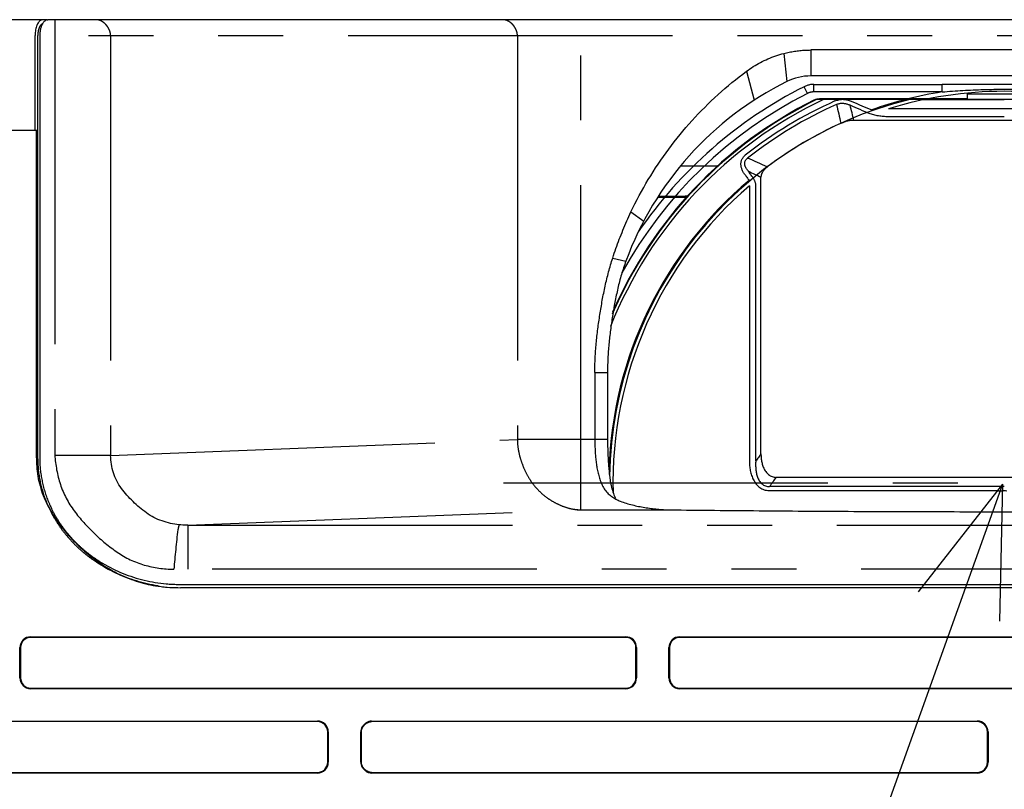
# Model space of a CAD drawing. Extents: x -160 to 260, y -170 to 127.
# Drawn here: x -31 to -8, y -105 to -87 of the extents above; entities that cross this region are included whole.
import ezdxf

# ---------------------------------------------------------------- set-up
doc = ezdxf.new("R2010")
doc.units = 0
doc.linetypes.add('CENTER', pattern=[12, 7.5, -1.5, 1.5, -1.5])
doc.linetypes.add('PHANTOM', pattern=[15, 7.5, -1.5, 1.5, -1.5, 1.5, -1.5])
doc.layers.get('0').update_dxf_attribs({"linetype": 'CONTINUOUS'})

# ---------------------------------------------------------------- blocks, each defined once
blk = doc.blocks.new('KOZU0004')
at = {"color": 7, "linetype": 'CONTINUOUS'}
for q in [(-10.066, -28.018), (-1.955, -2.485), (-0.073, -3.161)]:
    blk.add_line((0, 0), q, dxfattribs=at)

msp = doc.modelspace()

# ---------------------------------------------------------------- linework, layer by layer
at = {"color": 7, "linetype": 'CONTINUOUS'}
for p, q in [((-30.197, -87.05), (-70.585, -87.05)), ((33.435, -87.05), (-30.181, -87.05)), ((-30.472, -89.61), (-30.475, -87.418)), ((-30.409, -97.175), (-30.409, -87.425)), ((-30.37, -87.425), (-30.37, -97.175)), ((-3.603, -87.75), (-12.546, -87.75)), ((-3.603, -88.35), (-12.546, -88.35)), ((-12.478, -88.545), (-9.511, -88.545)), ((-12.402, -88.888), (-3.747, -88.888)), ((-8.934, -88.876), (-12.346, -88.876)), ((-12.241, -88.889), (-10.259, -88.889)), ((-8.934, -88.763), (-8.934, -88.876)), ((-8.934, -88.763), (-7.215, -88.763)), ((-4.597, -89.376), (-11.552, -89.376)), ((-8.075, -89.292), (-10.755, -89.293)), ((-30.409, -89.61), (-71.075, -89.61)), ((-30.445, -97.175), (-30.445, -89.61)), ((-15.553, -90.425), (-14.696, -90.425)), ((-13.7, -97.084), (-13.7, -90.686)), ((-16.082, -91.15), (-15.45, -91.15)), ((-16.07, -91.13), (-15.45, -91.13)), ((-17.538, -95.202), (-17.538, -96.75)), ((-17.244, -95.203), (-17.244, -96.75)), ((-2.803, -97.626), (-13.347, -97.626)), ((-8.075, -97.838), (-13.499, -97.839)), ((-26.943, -98.731), (-26.943, -99.75)), ((-27.116, -100.1), (10.967, -100.1)), ((10.967, -100.175), (-27.116, -100.175)), ((-30.575, -101.31), (-16.825, -101.31)), ((-16.825, -101.323), (-30.575, -101.323)), ((-15.575, -101.31), (-0.575, -101.31)), ((-0.575, -101.323), (-15.575, -101.323)), ((-30.825, -102.26), (-30.825, -101.56)), ((-30.812, -101.56), (-30.812, -102.26)), ((-16.588, -102.26), (-16.588, -101.56)), ((-16.575, -101.56), (-16.575, -102.26)), ((-15.825, -102.26), (-15.825, -101.56)), ((-15.812, -101.56), (-15.812, -102.26)), ((-30.575, -102.497), (-16.825, -102.497)), ((-16.825, -102.51), (-30.575, -102.51)), ((-15.575, -102.497), (-0.575, -102.497)), ((-0.575, -102.51), (-15.575, -102.51)), ((-37.45, -103.257), (-23.95, -103.257)), ((-23.95, -103.27), (-31.575, -103.27)), ((-22.7, -103.257), (-8.7, -103.257)), ((-8.7, -103.27), (-22.7, -103.27)), ((-23.713, -104.207), (-23.713, -103.507)), ((-23.7, -103.507), (-23.7, -104.207)), ((-22.95, -104.207), (-22.95, -103.508)), ((-22.937, -103.508), (-22.937, -104.207)), ((-8.463, -104.207), (-8.463, -103.507)), ((-8.45, -103.507), (-8.45, -104.207)), ((-31.575, -104.444), (-23.95, -104.444)), ((-22.7, -104.444), (-8.7, -104.444)), ((-23.95, -104.457), (-37.45, -104.457)), ((-8.7, -104.457), (-22.7, -104.457))]:
    msp.add_line(p, q, dxfattribs=at)
at = {"color": 7, "linetype": 'PHANTOM'}
for p, q in [((-30.02, -87.05), (-30.02, -97.111)), ((-17.863, -98.375), (-17.863, -87.05)), ((14.259, -87.425), (-30.409, -87.425)), ((-28.731, -87.425), (-28.731, -97.119)), ((-19.328, -87.425), (-19.328, -96.75)), ((-13.173, -87.83), (-13.101, -88.48)), ((-12.546, -87.75), (-12.546, -88.35)), ((-14.036, -88.242), (-13.859, -88.911)), ((-12.624, -88.755), (-12.703, -88.599)), ((-12.478, -88.72), (-12.478, -88.545)), ((-9.511, -88.72), (-12.478, -88.72)), ((-9.511, -88.72), (-9.511, -88.545)), ((-15.45, -91.15), (-15.45, -91.13)), ((-16.704, -91.493), (-16.408, -91.702)), ((-17.125, -92.557), (-16.82, -92.63)), ((-17.538, -95.202), (-17.244, -95.203)), ((-28.731, -97.119), (-19.328, -96.75)), ((-17.244, -96.75), (-19.328, -96.75)), ((-28.731, -97.119), (-30.02, -97.119)), ((-26.943, -98.731), (-17.863, -98.375)), ((-17.863, -98.375), (-15.804, -98.375)), ((-26.943, -98.731), (10.793, -98.731)), ((11.12, -99.75), (-27.27, -99.75)), ((-30.575, -101.31), (-30.575, -101.323)), ((-16.825, -101.323), (-16.825, -101.31)), ((-15.575, -101.31), (-15.575, -101.323)), ((-30.812, -101.56), (-30.825, -101.56)), ((-16.575, -101.56), (-16.588, -101.56)), ((-15.812, -101.56), (-15.825, -101.56)), ((-30.825, -102.26), (-30.812, -102.26)), ((-16.588, -102.26), (-16.575, -102.26)), ((-15.825, -102.26), (-15.812, -102.26)), ((-30.575, -102.497), (-30.575, -102.51)), ((-16.825, -102.51), (-16.825, -102.497)), ((-15.575, -102.497), (-15.575, -102.51)), ((-23.95, -103.27), (-23.95, -103.257)), ((-22.7, -103.257), (-22.7, -103.27)), ((-8.7, -103.27), (-8.7, -103.257)), ((-23.7, -103.507), (-23.713, -103.507)), ((-22.937, -103.508), (-22.95, -103.508)), ((-8.45, -103.507), (-8.463, -103.507)), ((-22.95, -104.207), (-22.937, -104.207)), ((-8.463, -104.207), (-8.45, -104.207)), ((-22.7, -104.444), (-22.7, -104.457)), ((-8.7, -104.457), (-8.7, -104.444))]:
    msp.add_line(p, q, dxfattribs=at)
at = {"color": 7, "linetype": 'CENTER'}
msp.add_line((-19.651, -97.751), (4.019, -97.751), dxfattribs=at)
at = {"color": 7, "linetype": 'CONTINUOUS'}
for points in [[(-30.348, -87.065, 0.045293), (-30.365, -87.077), (-30.38, -87.092), (-30.393, -87.108), (-30.405, -87.125), (-30.417, -87.143), (-30.426, -87.162), (-30.434, -87.182), (-30.442, -87.201)], [(-14.036, -88.242, -0.018993), (-13.877, -88.134, -0.01919), (-13.711, -88.038, -0.019225), (-13.537, -87.955, -0.019192), (-13.358, -87.885, -0.018999), (-13.173, -87.83)], [(-13.173, -87.83, -0.012604), (-13.05, -87.801, -0.01266), (-12.925, -87.779, -0.012671), (-12.799, -87.763, -0.012661), (-12.673, -87.753, -0.012605), (-12.546, -87.75)], [(-16.704, -91.493, -0.023989), (-16.303, -90.745, -0.024389), (-15.831, -90.039, -0.024461), (-15.292, -89.383, -0.024394), (-14.692, -88.782, -0.024), (-14.036, -88.242)], [(-9.511, -88.72, -0.004787), (-9.272, -88.7, -0.004171), (-9.033, -88.684, -0.003214), (-8.794, -88.672, -0.003438), (-8.554, -88.664, -0.003644), (-8.314, -88.658, -0.003826), (-8.075, -88.656, -0.003826), (-7.835, -88.658, -0.003644), (-7.595, -88.664, -0.003438), (-7.356, -88.672, -0.003214), (-7.116, -88.684, -0.004171), (-6.877, -88.7, -0.004787), (-6.638, -88.72)], [(-13.966, -90.886, -0.001367), (-13.966, -91.049), (-13.966, -91.212), (-13.966, -91.375), (-13.967, -91.538), (-13.967, -91.701), (-13.967, -91.864), (-13.967, -92.027), (-13.967, -92.19), (-13.967, -92.354), (-13.967, -92.517), (-13.967, -92.68), (-13.967, -92.843), (-13.967, -93.006), (-13.967, -93.169), (-13.967, -93.332), (-13.967, -93.495), (-13.967, -93.658), (-13.967, -93.821), (-13.967, -93.984), (-13.967, -94.147), (-13.967, -94.31), (-13.967, -94.473), (-13.967, -94.636), (-13.967, -94.799), (-13.967, -94.962), (-13.967, -95.125), (-13.967, -95.288), (-13.967, -95.451), (-13.967, -95.614), (-13.967, -95.777), (-13.967, -95.94), (-13.967, -96.103), (-13.967, -96.266), (-13.967, -96.429), (-13.967, -96.592), (-13.967, -96.755), (-13.967, -96.918), (-13.967, -97.081), (-13.967, -97.244)], [(-17.125, -92.557, -0.006596), (-17.052, -92.34, -0.006604), (-16.973, -92.125, -0.006606), (-16.889, -91.912, -0.006604), (-16.799, -91.701, -0.006596), (-16.704, -91.493)], [(-17.538, -95.202, -0.012331), (-17.531, -94.866, -0.011692), (-17.507, -94.531, -0.008172), (-17.469, -94.197, -0.007025), (-17.422, -93.865, -0.006482), (-17.366, -93.534, -0.008893), (-17.3, -93.205, -0.012365), (-17.22, -92.879, -0.011475), (-17.125, -92.557)], [(-16.82, -92.63, 0.015159), (-16.924, -92.94, 0.016087), (-17.007, -93.256, 0.010069), (-17.074, -93.577, 0.006711), (-17.13, -93.899, 0.007451), (-17.177, -94.223, 0.008906), (-17.214, -94.548, 0.012257), (-17.238, -94.875, 0.012655), (-17.244, -95.202)], [(-17.538, -96.75, 0.006663), (-17.537, -96.87, 0.006621), (-17.533, -96.99, 0.006992), (-17.525, -97.11, 0.008158), (-17.514, -97.229, 0.010243), (-17.499, -97.348, 0.012807), (-17.478, -97.467, 0.017168), (-17.45, -97.583, 0.021603), (-17.413, -97.698, 0.025384), (-17.366, -97.808, 0.034816), (-17.306, -97.912, 0.055882), (-17.228, -98.003)], [(-17.244, -96.75, 0.004543), (-17.243, -96.888, 0.004482), (-17.24, -97.027, 0.004847), (-17.234, -97.165, 0.004895), (-17.225, -97.303, 0.004423), (-17.214, -97.441, 0.006411), (-17.2, -97.579, 0.013774), (-17.181, -97.716, 0.014138), (-17.154, -97.851)], [(-27.146, -98.721, -0.057312), (-27.542, -98.633, -0.070272), (-27.902, -98.447, -0.041932), (-28.212, -98.184, -0.041028), (-28.481, -97.88, -0.083425), (-28.666, -97.52, -0.068599), (-28.731, -97.119)], [(-30.362, -97.381, 0.007761), (-30.356, -97.445, 0.005517), (-30.348, -97.509, 0.005474), (-30.339, -97.573, 0.005838), (-30.328, -97.636, 0.006115), (-30.316, -97.7, 0.00606), (-30.303, -97.763, 0.006029), (-30.288, -97.825, 0.006021), (-30.271, -97.888, 0.005996), (-30.253, -97.95, 0.005971), (-30.233, -98.011, 0.005947), (-30.212, -98.072, 0.00592), (-30.19, -98.133, 0.005892), (-30.166, -98.192, 0.005864), (-30.14, -98.252, 0.005833), (-30.114, -98.31, 0.005802), (-30.086, -98.369, 0.005771), (-30.056, -98.426, 0.005737), (-30.026, -98.483, 0.005704), (-29.994, -98.539, 0.00567), (-29.96, -98.594, 0.005635), (-29.926, -98.648, 0.0056), (-29.89, -98.702, 0.005564), (-29.853, -98.755, 0.005528), (-29.815, -98.807, 0.005492), (-29.776, -98.858, 0.005456), (-29.736, -98.909, 0.00542), (-29.694, -98.958, 0.005384), (-29.652, -99.007, 0.005348), (-29.608, -99.054, 0.005312), (-29.564, -99.101, 0.005277), (-29.518, -99.147, 0.005241), (-29.472, -99.192, 0.005206), (-29.425, -99.235, 0.005172), (-29.376, -99.278, 0.005138), (-29.327, -99.32, 0.005105), (-29.277, -99.361, 0.005072), (-29.226, -99.4, 0.00504), (-29.175, -99.439, 0.005008), (-29.122, -99.477, 0.004977), (-29.069, -99.513, 0.004947), (-29.016, -99.549, 0.004917), (-28.961, -99.583, 0.004889), (-28.906, -99.617, 0.004861), (-28.85, -99.649, 0.004834), (-28.794, -99.68, 0.004808), (-28.737, -99.711), (-28.679, -99.74), (-28.621, -99.768), (-28.562, -99.794), (-28.503, -99.82), (-28.443, -99.845), (-28.383, -99.868), (-28.323, -99.891), (-28.262, -99.912), (-28.201, -99.932), (-28.139, -99.951), (-28.077, -99.969), (-28.015, -99.986), (-27.952, -100.001), (-27.889, -100.016), (-27.826, -100.029), (-27.763, -100.041), (-27.699, -100.052), (-27.636, -100.062), (-27.572, -100.071), (-27.508, -100.078), (-27.443, -100.085, 0.005773), (-27.379, -100.09)], [(-30.433, -97.427, 0.051741), (-30.346, -97.88, 0.048698), (-30.167, -98.305, 0.034211), (-29.92, -98.696, 0.031238), (-29.625, -99.051, 0.029547), (-29.289, -99.368, 0.030068), (-28.918, -99.643, 0.031464), (-28.516, -99.871, 0.0385), (-28.086, -100.041, 0.041224), (-27.634, -100.138)], [(-27.634, -100.133, -0.005756), (-27.697, -100.123), (-27.76, -100.111), (-27.823, -100.099), (-27.885, -100.085), (-27.948, -100.071), (-28.01, -100.055), (-28.072, -100.038), (-28.133, -100.02), (-28.195, -100.001), (-28.256, -99.981), (-28.316, -99.96), (-28.376, -99.938), (-28.436, -99.914), (-28.495, -99.89), (-28.554, -99.864), (-28.612, -99.838), (-28.67, -99.81), (-28.727, -99.781), (-28.784, -99.751), (-28.84, -99.72), (-28.896, -99.689), (-28.951, -99.656), (-29.005, -99.622), (-29.059, -99.587), (-29.112, -99.55), (-29.164, -99.513, -0.004883), (-29.216, -99.475, -0.004912), (-29.267, -99.436, -0.004942), (-29.317, -99.396, -0.004973), (-29.366, -99.355, -0.005004), (-29.414, -99.313, -0.005035), (-29.462, -99.27, -0.005067), (-29.508, -99.226, -0.005099), (-29.554, -99.181, -0.005132), (-29.599, -99.135, -0.005165), (-29.643, -99.089, -0.005197), (-29.686, -99.041, -0.00523), (-29.728, -98.992, -0.005264), (-29.768, -98.943, -0.005297), (-29.808, -98.893, -0.00533), (-29.847, -98.842, -0.005363), (-29.885, -98.79, -0.005395), (-29.921, -98.737, -0.005428), (-29.956, -98.684, -0.00546), (-29.991, -98.629, -0.005492), (-30.024, -98.574, -0.005524), (-30.055, -98.519, -0.005554), (-30.086, -98.462, -0.005584), (-30.115, -98.405, -0.005614), (-30.143, -98.348, -0.005642), (-30.17, -98.289, -0.005669), (-30.195, -98.23, -0.005696), (-30.219, -98.171, -0.005721), (-30.242, -98.111, -0.005746), (-30.263, -98.051, -0.005768), (-30.283, -97.99, -0.005793), (-30.301, -97.928, -0.00581), (-30.318, -97.866, -0.005817), (-30.334, -97.804, -0.00588), (-30.348, -97.742, -0.005842), (-30.361, -97.679, -0.005639), (-30.372, -97.616, -0.005351), (-30.382, -97.552, -0.00558), (-30.39, -97.489, -0.007486), (-30.397, -97.425)], [(-17.228, -98.003, 0.023257), (-17.187, -98.039, 0.020777), (-17.143, -98.071, 0.007697), (-17.097, -98.101, 0.013146), (-17.05, -98.129, 0.019045), (-17.001, -98.154, 0.016278), (-16.951, -98.175)], [(-13.515, -97.928), (-13.46, -97.928), (-13.405, -97.928), (-13.35, -97.928), (-13.295, -97.928), (-13.24, -97.928), (-13.185, -97.928), (-13.13, -97.928), (-13.075, -97.928), (-13.02, -97.928), (-12.965, -97.928), (-12.91, -97.928), (-12.855, -97.928), (-12.801, -97.928), (-12.746, -97.928), (-12.691, -97.928), (-12.636, -97.928), (-12.581, -97.928), (-12.526, -97.928), (-12.471, -97.928), (-12.416, -97.928), (-12.361, -97.928), (-12.306, -97.928), (-12.251, -97.928), (-12.196, -97.928), (-12.141, -97.928), (-12.086, -97.928), (-12.031, -97.928), (-11.976, -97.928), (-11.921, -97.928), (-11.866, -97.928), (-11.811, -97.928), (-11.756, -97.928), (-11.701, -97.928), (-11.646, -97.928), (-11.591, -97.928), (-11.536, -97.928), (-11.481, -97.928), (-11.426, -97.928), (-11.371, -97.928), (-11.316, -97.928), (-11.262, -97.928), (-11.207, -97.928), (-11.152, -97.928), (-11.097, -97.928), (-11.042, -97.928), (-10.987, -97.928), (-10.932, -97.928), (-10.877, -97.928), (-10.822, -97.928), (-10.767, -97.928), (-10.712, -97.928), (-10.657, -97.928), (-10.602, -97.928), (-10.547, -97.928), (-10.492, -97.928), (-10.437, -97.928), (-10.382, -97.928), (-10.327, -97.928), (-10.272, -97.928), (-10.217, -97.928), (-10.162, -97.928), (-10.107, -97.928), (-10.052, -97.928), (-9.997, -97.928), (-9.942, -97.928), (-9.887, -97.928), (-9.832, -97.928), (-9.777, -97.928), (-9.723, -97.928), (-9.668, -97.928), (-9.613, -97.928), (-9.558, -97.928), (-9.503, -97.928), (-9.448, -97.928), (-9.393, -97.928), (-9.338, -97.928), (-9.283, -97.928), (-9.228, -97.928), (-9.173, -97.928), (-9.118, -97.928), (-9.063, -97.928), (-9.008, -97.928), (-8.953, -97.928), (-8.898, -97.928), (-8.843, -97.928), (-8.788, -97.928), (-8.733, -97.928), (-8.678, -97.928), (-8.623, -97.928, 0.008841), (-8.568, -97.928), (-8.513, -97.927, -0.018114), (-8.458, -97.927, 0.019387), (-8.403, -97.929, 0.008977), (-8.348, -97.926, -0.019624), (-8.293, -97.926, -0.024571), (-8.239, -97.93, 0.015436), (-8.184, -97.935, 0.026757), (-8.129, -97.935, 0.036595), (-8.075, -97.928)], [(-8.075, -97.928, 0.036804), (-8.02, -97.935, 0.026669)], [(-16.951, -98.175, 0.016895), (-16.813, -98.224, 0.017098), (-16.672, -98.263, 0.010389), (-16.529, -98.295, 0.007888), (-16.385, -98.321, 0.008185), (-16.24, -98.343, 0.009416), (-16.095, -98.36, 0.011482), (-15.949, -98.371, 0.011223), (-15.803, -98.375)], [(-15.804, -98.375, 0.000687), (-14.773, -98.387, 0.000491), (-13.743, -98.396, 0.000385), (-12.712, -98.404, 0.00039), (-11.682, -98.41, 0.00038), (-10.651, -98.414, 0.000368), (-9.621, -98.417, 0.000363), (-8.59, -98.419, 0.000359), (-7.559, -98.419, 0.000363), (-6.529, -98.417, 0.000368), (-5.498, -98.414, 0.00038), (-4.468, -98.41, 0.00039), (-3.437, -98.404, 0.000385), (-2.407, -98.396, 0.000491), (-1.376, -98.387, 0.000687), (-0.346, -98.375)], [(-22.7, -103.257, 0.066453), (-22.764, -103.267, 0.082721), (-22.821, -103.295, 0.044425), (-22.87, -103.337, 0.04461), (-22.912, -103.386, 0.08251), (-22.94, -103.444, 0.066164), (-22.95, -103.508)], [(-22.937, -103.508, -0.053798), (-22.932, -103.467, -0.051278), (-22.919, -103.429, -0.035611), (-22.899, -103.393, -0.034571), (-22.874, -103.361, -0.035415), (-22.846, -103.332, -0.034603), (-22.813, -103.308, -0.035417), (-22.778, -103.288, -0.051446), (-22.74, -103.275, -0.053575), (-22.7, -103.27)], [(-22.95, -104.207, 0.066287), (-22.94, -104.271, 0.082521), (-22.912, -104.329, 0.044514), (-22.87, -104.378, 0.044687), (-22.821, -104.42, 0.082754), (-22.763, -104.448, 0.066142), (-22.7, -104.457)], [(-22.7, -104.444, -0.053901), (-22.74, -104.44, -0.051446), (-22.778, -104.426, -0.035615), (-22.814, -104.406, -0.034606), (-22.846, -104.382, -0.035386), (-22.875, -104.353, -0.034567), (-22.899, -104.321, -0.035367), (-22.919, -104.285, -0.051348), (-22.932, -104.247, -0.053482), (-22.937, -104.207)]]:
    msp.add_lwpolyline(points, format="xyb", dxfattribs=at)
for points in [[(-30.372, -87.226), (-30.37, -87.22), (-30.367, -87.215), (-30.365, -87.209), (-30.362, -87.204), (-30.359, -87.199), (-30.356, -87.193), (-30.353, -87.188), (-30.35, -87.183), (-30.346, -87.178), (-30.343, -87.173), (-30.339, -87.168), (-30.335, -87.163), (-30.331, -87.158), (-30.326, -87.154), (-30.322, -87.15), (-30.317, -87.145), (-30.312, -87.142), (-30.306, -87.138), (-30.301, -87.135), (-30.296, -87.132)], [(-30.299, -87.05), (-30.309, -87.051), (-30.319, -87.053), (-30.329, -87.056), (-30.339, -87.06), (-30.348, -87.065)], [(-30.297, -87.132), (-30.302, -87.141), (-30.308, -87.151), (-30.313, -87.16), (-30.318, -87.17), (-30.322, -87.18)], [(-30.244, -87.073), (-30.254, -87.081), (-30.264, -87.09), (-30.273, -87.1), (-30.281, -87.11), (-30.289, -87.121), (-30.297, -87.132)], [(-30.197, -87.051), (-30.207, -87.054), (-30.217, -87.057), (-30.226, -87.062), (-30.235, -87.067), (-30.244, -87.073)], [(-30.197, -87.051), (-30.194, -87.051), (-30.192, -87.051), (-30.189, -87.05), (-30.187, -87.05), (-30.183, -87.05), (-30.181, -87.05)], [(-30.474, -87.372), (-30.474, -87.381), (-30.475, -87.39), (-30.475, -87.4), (-30.475, -87.409), (-30.475, -87.418)], [(-30.442, -87.201), (-30.45, -87.229), (-30.457, -87.257), (-30.463, -87.286), (-30.468, -87.314), (-30.472, -87.343), (-30.474, -87.372)], [(-30.408, -87.392), (-30.407, -87.386), (-30.407, -87.38), (-30.407, -87.374), (-30.406, -87.368), (-30.405, -87.361), (-30.405, -87.355), (-30.404, -87.349), (-30.403, -87.344)], [(-30.403, -87.344), (-30.402, -87.337), (-30.401, -87.33), (-30.4, -87.323), (-30.399, -87.316), (-30.397, -87.309), (-30.396, -87.302), (-30.394, -87.295), (-30.393, -87.288), (-30.391, -87.282), (-30.389, -87.275), (-30.387, -87.268), (-30.385, -87.262), (-30.383, -87.255), (-30.381, -87.248)], [(-30.381, -87.248), (-30.38, -87.245), (-30.378, -87.241), (-30.377, -87.237), (-30.375, -87.233), (-30.374, -87.229), (-30.372, -87.226)], [(-30.358, -87.296), (-30.362, -87.322), (-30.365, -87.348), (-30.368, -87.373), (-30.369, -87.399), (-30.37, -87.425)], [(-30.348, -87.256), (-30.35, -87.264), (-30.352, -87.272), (-30.354, -87.28), (-30.356, -87.288), (-30.358, -87.296)], [(-30.322, -87.18), (-30.328, -87.195), (-30.334, -87.21), (-30.339, -87.225), (-30.344, -87.24), (-30.348, -87.256)], [(-30.409, -87.425), (-30.409, -87.419), (-30.409, -87.414), (-30.408, -87.408), (-30.408, -87.403), (-30.408, -87.398), (-30.408, -87.392)], [(-12.478, -88.545), (-12.497, -88.545), (-12.516, -88.547), (-12.536, -88.549), (-12.555, -88.551), (-12.574, -88.555), (-12.593, -88.559), (-12.612, -88.564), (-12.631, -88.569), (-12.649, -88.576), (-12.668, -88.583), (-12.685, -88.59), (-12.703, -88.599)], [(-6.638, -88.545), (-6.775, -88.545), (-6.912, -88.545), (-7.049, -88.545), (-7.186, -88.545), (-7.322, -88.545), (-7.459, -88.545), (-7.596, -88.545), (-7.733, -88.545), (-7.869, -88.545), (-8.006, -88.545), (-8.143, -88.545), (-8.28, -88.545), (-8.417, -88.545), (-8.553, -88.545), (-8.69, -88.545), (-8.827, -88.545), (-8.964, -88.545), (-9.101, -88.545), (-9.237, -88.545), (-9.374, -88.545), (-9.511, -88.545)], [(-7.793, -88.545), (-8.356, -88.545), (-8.638, -88.545), (-8.919, -88.545), (-9.201, -88.545), (-9.483, -88.545)], [(-12.458, -88.902), (-12.449, -88.898), (-12.439, -88.894), (-12.43, -88.89), (-12.419, -88.887), (-12.41, -88.884), (-12.399, -88.882), (-12.389, -88.88), (-12.379, -88.878), (-12.368, -88.877), (-12.358, -88.876), (-12.347, -88.876)], [(-12.402, -88.888), (-12.382, -88.888), (-12.362, -88.888), (-12.342, -88.889), (-12.321, -88.889), (-12.301, -88.889), (-12.281, -88.889), (-12.261, -88.889), (-12.241, -88.889)], [(-11.988, -88.928), (-11.967, -88.919), (-11.946, -88.912), (-11.924, -88.906), (-11.902, -88.9), (-11.88, -88.896), (-11.858, -88.893), (-11.836, -88.891), (-11.813, -88.89), (-11.791, -88.891), (-11.769, -88.892), (-11.746, -88.894), (-11.724, -88.898), (-11.702, -88.902), (-11.68, -88.908), (-11.659, -88.914), (-11.637, -88.921), (-11.616, -88.929), (-11.596, -88.938)], [(-11.952, -89.008), (-11.937, -89.002), (-11.921, -88.996), (-11.906, -88.992), (-11.89, -88.988), (-11.874, -88.985), (-11.858, -88.982), (-11.841, -88.981), (-11.825, -88.98), (-11.809, -88.98), (-11.792, -88.981), (-11.776, -88.983), (-11.759, -88.985), (-11.743, -88.988), (-11.727, -88.992), (-11.712, -88.996), (-11.696, -89.001), (-11.681, -89.007), (-11.665, -89.013), (-11.65, -89.019), (-11.636, -89.026)], [(-10.259, -88.889), (-10.13, -88.89), (-10.002, -88.891), (-9.873, -88.891), (-9.745, -88.892), (-9.616, -88.893), (-9.488, -88.893), (-9.359, -88.894), (-9.231, -88.894), (-9.102, -88.894), (-8.974, -88.895), (-8.846, -88.895), (-8.717, -88.895), (-8.589, -88.895), (-8.46, -88.896), (-8.332, -88.896), (-8.203, -88.896), (-8.075, -88.896)], [(-11.175, -89.223), (-11.233, -89.2), (-11.291, -89.176), (-11.349, -89.152), (-11.407, -89.127), (-11.464, -89.102), (-11.522, -89.077), (-11.579, -89.052), (-11.636, -89.026)], [(-8.075, -89.11), (-8.209, -89.11), (-8.342, -89.11), (-8.476, -89.11), (-8.61, -89.11), (-8.744, -89.11), (-8.878, -89.11), (-9.012, -89.11), (-9.146, -89.11), (-9.28, -89.11), (-9.414, -89.11), (-9.548, -89.11), (-9.681, -89.11), (-9.815, -89.11), (-9.949, -89.11), (-10.083, -89.11), (-10.217, -89.11), (-10.351, -89.11), (-10.485, -89.11), (-10.619, -89.11), (-10.753, -89.11)], [(-5.397, -89.11), (-5.531, -89.11), (-5.665, -89.11), (-5.798, -89.11), (-5.932, -89.11), (-6.066, -89.11), (-6.2, -89.11), (-6.334, -89.11), (-6.468, -89.11), (-6.602, -89.11), (-6.736, -89.11), (-6.87, -89.11), (-7.004, -89.11), (-7.137, -89.11), (-7.271, -89.11), (-7.405, -89.11), (-7.539, -89.11), (-7.673, -89.11), (-7.807, -89.11), (-7.941, -89.11), (-8.075, -89.11)], [(-11.854, -89.445), (-11.844, -89.44), (-11.834, -89.436), (-11.823, -89.432), (-11.813, -89.428), (-11.802, -89.424), (-11.792, -89.42), (-11.781, -89.416), (-11.77, -89.412)], [(-11.552, -89.376), (-11.57, -89.376), (-11.589, -89.377), (-11.607, -89.379), (-11.626, -89.38), (-11.644, -89.383), (-11.662, -89.386), (-11.681, -89.389), (-11.699, -89.393), (-11.717, -89.397), (-11.735, -89.402), (-11.752, -89.407), (-11.77, -89.412)], [(-10.755, -89.292), (-10.783, -89.292), (-10.812, -89.291), (-10.84, -89.29), (-10.869, -89.288), (-10.897, -89.285), (-10.926, -89.282), (-10.954, -89.279), (-10.982, -89.274), (-11.01, -89.269), (-11.038, -89.264), (-11.066, -89.257), (-11.094, -89.25), (-11.121, -89.242), (-11.148, -89.233), (-11.175, -89.223)], [(-14.079, -90.616), (-14.089, -90.601), (-14.099, -90.586), (-14.108, -90.571), (-14.116, -90.555), (-14.124, -90.539), (-14.132, -90.522), (-14.138, -90.506), (-14.144, -90.489), (-14.15, -90.471), (-14.154, -90.454), (-14.157, -90.436), (-14.16, -90.418), (-14.161, -90.401), (-14.162, -90.383), (-14.161, -90.365), (-14.159, -90.347), (-14.156, -90.329), (-14.151, -90.312), (-14.146, -90.294), (-14.139, -90.278), (-14.131, -90.262), (-14.121, -90.246), (-14.111, -90.231), (-14.1, -90.217), (-14.088, -90.204), (-14.075, -90.191), (-14.061, -90.18)], [(-13.99, -90.553), (-13.998, -90.543), (-14.006, -90.534), (-14.013, -90.524), (-14.02, -90.515), (-14.027, -90.505), (-14.034, -90.495), (-14.04, -90.484), (-14.046, -90.474), (-14.052, -90.463), (-14.057, -90.452), (-14.061, -90.441), (-14.065, -90.429), (-14.069, -90.418), (-14.072, -90.406), (-14.074, -90.394), (-14.075, -90.382), (-14.075, -90.37), (-14.075, -90.358), (-14.073, -90.346), (-14.071, -90.334), (-14.067, -90.322), (-14.063, -90.311), (-14.057, -90.3), (-14.05, -90.29), (-14.043, -90.281), (-14.035, -90.272), (-14.026, -90.264), (-14.016, -90.256), (-14.006, -90.249)], [(-13.885, -90.7), (-13.898, -90.682), (-13.911, -90.663), (-13.925, -90.645), (-13.938, -90.626), (-13.951, -90.608), (-13.964, -90.589), (-13.977, -90.571), (-13.99, -90.553)], [(-13.602, -90.496), (-13.611, -90.505), (-13.619, -90.514), (-13.627, -90.523), (-13.634, -90.532), (-13.642, -90.542), (-13.649, -90.552), (-13.656, -90.562), (-13.662, -90.572), (-13.668, -90.583), (-13.674, -90.593), (-13.679, -90.604), (-13.684, -90.615), (-13.688, -90.627), (-13.692, -90.638), (-13.695, -90.65), (-13.697, -90.662), (-13.699, -90.674), (-13.7, -90.686)], [(-13.552, -90.452), (-13.558, -90.457), (-13.565, -90.462), (-13.571, -90.468), (-13.578, -90.473), (-13.584, -90.479), (-13.59, -90.484), (-13.596, -90.49), (-13.602, -90.496)], [(-14.079, -90.616), (-14.065, -90.634), (-14.052, -90.653), (-14.039, -90.671), (-14.026, -90.69), (-14.013, -90.708), (-14, -90.726), (-13.987, -90.745), (-13.974, -90.763)], [(-13.814, -90.9), (-13.814, -90.888), (-13.815, -90.876), (-13.817, -90.864), (-13.819, -90.852), (-13.821, -90.84), (-13.824, -90.828), (-13.827, -90.817), (-13.831, -90.806), (-13.835, -90.794), (-13.839, -90.783), (-13.844, -90.772), (-13.849, -90.762), (-13.854, -90.751), (-13.86, -90.74), (-13.866, -90.73), (-13.872, -90.72), (-13.878, -90.71), (-13.885, -90.7)], [(-13.819, -97.245), (-13.819, -97.164), (-13.819, -97.082), (-13.819, -97.001), (-13.819, -96.92), (-13.819, -96.838), (-13.819, -96.757), (-13.819, -96.676), (-13.819, -96.594), (-13.819, -96.513), (-13.819, -96.432), (-13.819, -96.35), (-13.819, -96.269), (-13.818, -96.187), (-13.818, -96.106), (-13.818, -96.025), (-13.818, -95.943), (-13.818, -95.862), (-13.818, -95.781), (-13.818, -95.699), (-13.818, -95.618), (-13.818, -95.537), (-13.818, -95.455), (-13.818, -95.374), (-13.818, -95.293), (-13.818, -95.211), (-13.818, -95.13), (-13.818, -95.049), (-13.817, -94.967), (-13.817, -94.886), (-13.817, -94.805), (-13.817, -94.723), (-13.817, -94.642), (-13.817, -94.56), (-13.817, -94.479), (-13.817, -94.398), (-13.817, -94.316), (-13.817, -94.235), (-13.817, -94.154), (-13.817, -94.072), (-13.817, -93.991), (-13.816, -93.91), (-13.816, -93.828), (-13.816, -93.747), (-13.816, -93.666), (-13.816, -93.584), (-13.816, -93.503), (-13.816, -93.422), (-13.816, -93.34), (-13.816, -93.259), (-13.816, -93.177), (-13.816, -93.096), (-13.816, -93.015), (-13.816, -92.933), (-13.815, -92.852), (-13.815, -92.771), (-13.815, -92.689), (-13.815, -92.608), (-13.815, -92.526), (-13.815, -92.445), (-13.815, -92.364), (-13.815, -92.282), (-13.815, -92.201), (-13.815, -92.12), (-13.815, -92.039), (-13.815, -91.957), (-13.815, -91.876), (-13.815, -91.795), (-13.815, -91.713), (-13.814, -91.632), (-13.814, -91.55), (-13.814, -91.469), (-13.814, -91.388), (-13.814, -91.306), (-13.814, -91.225), (-13.814, -91.144), (-13.814, -91.062), (-13.814, -90.981), (-13.814, -90.9)], [(-13.7, -97.084), (-13.699, -97.108), (-13.698, -97.131), (-13.697, -97.155), (-13.695, -97.179), (-13.692, -97.203), (-13.689, -97.227), (-13.685, -97.25), (-13.68, -97.274), (-13.675, -97.297), (-13.669, -97.32), (-13.662, -97.343), (-13.654, -97.366), (-13.646, -97.388), (-13.636, -97.41), (-13.626, -97.431), (-13.614, -97.452), (-13.602, -97.473), (-13.589, -97.493), (-13.574, -97.512), (-13.558, -97.529), (-13.541, -97.546), (-13.523, -97.562), (-13.504, -97.576), (-13.484, -97.589), (-13.462, -97.6), (-13.44, -97.609), (-13.417, -97.616), (-13.394, -97.621), (-13.37, -97.624), (-13.347, -97.626)], [(-30.445, -97.175), (-30.444, -97.225), (-30.443, -97.276), (-30.44, -97.326), (-30.437, -97.376), (-30.433, -97.427)], [(-30.402, -97.363), (-30.404, -97.331), (-30.406, -97.3), (-30.407, -97.269), (-30.408, -97.237), (-30.408, -97.206), (-30.409, -97.175)], [(-30.397, -97.425), (-30.398, -97.413), (-30.399, -97.4), (-30.4, -97.388), (-30.401, -97.375), (-30.402, -97.363)], [(-30.37, -97.175), (-30.37, -97.201), (-30.369, -97.226), (-30.368, -97.252), (-30.367, -97.278), (-30.366, -97.303), (-30.365, -97.329), (-30.364, -97.355), (-30.362, -97.381)], [(-13.967, -97.244), (-13.967, -97.272), (-13.966, -97.301), (-13.964, -97.329), (-13.961, -97.358), (-13.958, -97.386), (-13.955, -97.414), (-13.95, -97.442), (-13.945, -97.47), (-13.939, -97.498), (-13.932, -97.525), (-13.924, -97.553), (-13.916, -97.58), (-13.906, -97.607), (-13.896, -97.633), (-13.884, -97.659), (-13.872, -97.685), (-13.858, -97.709), (-13.843, -97.734), (-13.827, -97.757), (-13.809, -97.78), (-13.791, -97.801), (-13.771, -97.822), (-13.75, -97.841), (-13.727, -97.858), (-13.704, -97.874), (-13.679, -97.888), (-13.653, -97.9), (-13.627, -97.91), (-13.6, -97.918), (-13.572, -97.924), (-13.543, -97.927), (-13.515, -97.928)], [(-13.819, -97.245), (-13.821, -97.269), (-13.822, -97.292), (-13.822, -97.316), (-13.822, -97.34), (-13.822, -97.363), (-13.821, -97.387), (-13.82, -97.411), (-13.818, -97.435), (-13.816, -97.458), (-13.813, -97.482), (-13.809, -97.505), (-13.804, -97.529), (-13.799, -97.552), (-13.793, -97.574), (-13.786, -97.597), (-13.778, -97.619), (-13.769, -97.641), (-13.76, -97.663), (-13.749, -97.684), (-13.737, -97.705), (-13.723, -97.724), (-13.709, -97.743), (-13.693, -97.761), (-13.675, -97.777), (-13.657, -97.791), (-13.637, -97.804), (-13.615, -97.815), (-13.593, -97.824), (-13.571, -97.831), (-13.547, -97.836), (-13.524, -97.838), (-13.5, -97.839)], [(-17.154, -97.851), (-17.144, -97.888), (-17.134, -97.924), (-17.122, -97.96), (-17.11, -97.996), (-17.097, -98.031)], [(-17.097, -98.031), (-17.09, -98.047), (-17.084, -98.063), (-17.077, -98.078), (-17.069, -98.094), (-17.062, -98.109)], [(-27.379, -100.09), (-27.346, -100.093), (-27.314, -100.094), (-27.281, -100.096), (-27.248, -100.097), (-27.215, -100.098), (-27.182, -100.099), (-27.149, -100.1), (-27.116, -100.1)], [(-27.634, -100.138), (-27.6, -100.143), (-27.565, -100.147), (-27.53, -100.152), (-27.495, -100.155), (-27.46, -100.159)], [(-27.46, -100.159), (-27.452, -100.159), (-27.445, -100.16), (-27.437, -100.161), (-27.43, -100.161), (-27.422, -100.162)], [(-27.422, -100.162), (-27.361, -100.167), (-27.3, -100.17), (-27.239, -100.173), (-27.178, -100.174), (-27.116, -100.175)]]:
    msp.add_lwpolyline(points, dxfattribs=at)
at = {"color": 7, "linetype": 'PHANTOM'}
for points in [[(-28.731, -87.425, 0.045555), (-28.736, -87.364, 0.045227), (-28.752, -87.305, 0.03552), (-28.778, -87.249, 0.035348), (-28.811, -87.197, 0.037234), (-28.851, -87.151, 0.037937), (-28.898, -87.111, 0.039874), (-28.95, -87.079, 0.056796), (-29.008, -87.057, 0.05974), (-29.069, -87.05)], [(-19.328, -87.425, 0.045555), (-19.333, -87.364, 0.045227), (-19.349, -87.305, 0.03552), (-19.375, -87.249, 0.035348), (-19.408, -87.197, 0.037234), (-19.448, -87.151, 0.037937), (-19.495, -87.111, 0.039874), (-19.548, -87.079, 0.056796), (-19.605, -87.057, 0.05974), (-19.666, -87.05)], [(-17.863, -98.375, -0.046387), (-18.062, -98.355, -0.03973), (-18.255, -98.301, -0.030173), (-18.438, -98.221, -0.031854), (-18.611, -98.119, -0.032539), (-18.768, -97.995, -0.033187), (-18.908, -97.852, -0.031372), (-19.029, -97.692, -0.028458), (-19.129, -97.519, -0.026097), (-19.21, -97.336, -0.024136), (-19.273, -97.146, -0.031556), (-19.314, -96.95, -0.03441), (-19.328, -96.75)], [(-27.27, -99.75, -0.064889), (-27.953, -99.651, -0.080383), (-28.577, -99.356, -0.043316), (-29.111, -98.916, -0.043436), (-29.572, -98.401, -0.08042), (-29.892, -97.789, -0.064797), (-30.019, -97.111)], [(-27.146, -98.721, 0.071156), (-27.163, -98.775, 0.012132), (-27.174, -98.832), (-27.182, -98.889), (-27.19, -98.946), (-27.197, -99.004), (-27.203, -99.061), (-27.21, -99.118), (-27.216, -99.176), (-27.222, -99.233), (-27.227, -99.29), (-27.233, -99.348), (-27.238, -99.405), (-27.244, -99.463), (-27.249, -99.52), (-27.254, -99.578), (-27.259, -99.635), (-27.265, -99.692), (-27.27, -99.75)]]:
    msp.add_lwpolyline(points, format="xyb", dxfattribs=at)
for points in [[(-11.952, -89.008), (-11.94, -89.063), (-11.928, -89.118), (-11.915, -89.172), (-11.903, -89.227), (-11.891, -89.281), (-11.879, -89.336), (-11.867, -89.39), (-11.854, -89.445)], [(-11.552, -89.376), (-11.563, -89.332), (-11.573, -89.288), (-11.584, -89.245), (-11.594, -89.201), (-11.605, -89.157), (-11.615, -89.114), (-11.626, -89.07), (-11.636, -89.026)], [(-13.552, -90.452), (-13.609, -90.426), (-13.665, -90.401), (-13.722, -90.375), (-13.779, -90.35), (-13.836, -90.325), (-13.893, -90.299), (-13.95, -90.274), (-14.006, -90.249)], [(-13.99, -90.553), (-13.954, -90.569), (-13.918, -90.586), (-13.881, -90.603), (-13.845, -90.619), (-13.809, -90.636), (-13.772, -90.653), (-13.736, -90.67), (-13.7, -90.686)], [(-13.7, -97.084), (-13.715, -97.104), (-13.729, -97.124), (-13.744, -97.144), (-13.759, -97.164), (-13.774, -97.185), (-13.789, -97.205), (-13.804, -97.225), (-13.819, -97.245)], [(-13.499, -97.838), (-13.48, -97.812), (-13.461, -97.785), (-13.442, -97.759), (-13.423, -97.732), (-13.404, -97.706), (-13.385, -97.679), (-13.366, -97.652), (-13.347, -97.626)], [(-26.943, -98.731), (-26.983, -98.731), (-27.024, -98.729), (-27.065, -98.727), (-27.105, -98.724), (-27.146, -98.721)]]:
    msp.add_lwpolyline(points, dxfattribs=at)
at = {"color": 7, "linetype": 'CONTINUOUS'}
for centre, radius, start, end in [((-9.775, -95.202), 7.5, 116.3251, 159.9438), ((-12.546, -89.6), 1.25, 90, 116.3252), ((-8.075, -97.751), 10.256, 116.8266, 145.5747), ((-8.075, -97.751), 9.145, 99.0367, 109.5794), ((-8.075, -97.751), 9.046, 72.7806, 107.2196), ((-8.075, -97.751), 9.126, 103.8458, 179.0497), ((-8.075, -97.751), 9.792, 115.1809, 158.3793), ((-8.075, -97.751), 9.862, 116.0246, 156.744), ((-8.075, -97.751), 9.875, 116.3543, 156.4592), ((-8.075, -97.751), 9.652, 113.9164, 128.3353), ((-6.633, -78.056), 11.96, 245.4836, 247.8682), ((-8.075, -97.751), 9.563, 113.9164, 128.3353), ((-8.075, -97.751), 9.125, 114.4687, 126.8856), ((-8.075, -97.751), 9.145, 130.1709, 178.0793), ((-8.075, -97.751), 9.046, 130.6403, 181.4635), ((-15.45, -92.275), 1.145, 87.6991, 90.0203), ((-15.45, -92.275), 1.125, 88.5398, 90), ((-30.575, -101.56), 0.25, 90, 180), ((-30.575, -101.56), 0.237, 90, 180), ((-16.825, -101.56), 0.25, 0, 90), ((-16.825, -101.56), 0.237, 0, 90), ((-15.575, -101.56), 0.25, 90, 180), ((-15.575, -101.56), 0.237, 90, 180), ((-30.575, -102.26), 0.25, 180, 270), ((-30.575, -102.26), 0.237, 180, 270), ((-16.825, -102.26), 0.237, 270, 360), ((-16.825, -102.26), 0.25, 270, 360), ((-15.575, -102.26), 0.25, 180, 270), ((-15.575, -102.26), 0.237, 180, 270), ((-23.95, -103.507), 0.25, 0, 90), ((-23.95, -103.507), 0.237, 0, 90), ((-8.7, -103.507), 0.25, 0, 90), ((-8.7, -103.507), 0.237, 0, 90), ((-23.95, -104.207), 0.237, 270, 360), ((-23.95, -104.207), 0.25, 270, 360), ((-8.7, -104.207), 0.237, 270, 360), ((-8.7, -104.207), 0.25, 270, 360)]:
    msp.add_arc(centre, radius, start, end, dxfattribs=at)
at = {"color": 7, "linetype": 'PHANTOM'}
for centre, radius, start, end in [((-12.478, -89.044), 0.325, 89.9998, 116.8267), ((-8.075, -97.751), 10.081, 116.8266, 151.223)]:
    msp.add_arc(centre, radius, start, end, dxfattribs=at)

# ---------------------------------------------------------------- block references
at = {"color": 7, "linetype": 'CONTINUOUS'}
msp.add_blockref('KOZU0004', (-8.114, -97.785), dxfattribs=at)

doc.saveas('drawing.dxf')
